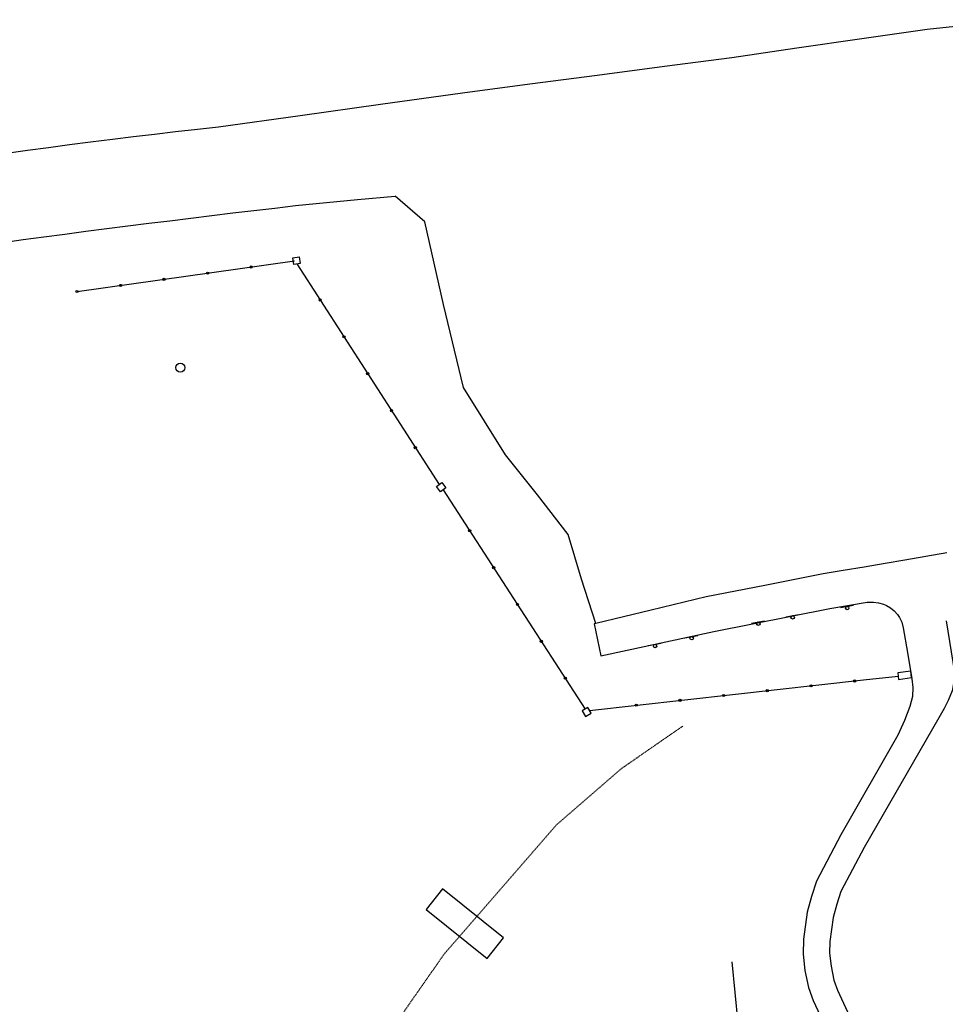
# Model space of a CAD drawing. Extents: x 2224554 to 2226123, y 255014 to 255817.
# Drawn here: x 2224869 to 2225079, y 255495 to 255719 of the extents above; entities that cross this region are included whole.
import ezdxf

# ---------------------------------------------------------------- set-up
doc = ezdxf.new("R2010")
doc.units = 0
doc.header["$LTSCALE"] = 0.5
doc.header["$MEASUREMENT"] = 0
doc.linetypes.add('DIVIDE2', pattern=[0.625, 0.25, -0.125, 0, -0.125, 0, -0.125])
doc.layers.get('0').update_dxf_attribs({"linetype": 'CONTINUOUS'})
for name, color, linetype in [('EDGE_PAVED', 125, 'CONTINUOUS'), ('FENCE', 206, 'FENCELINE3'), ('MISC', 205, 'CONTINUOUS'), ('PARKING_PAVED', 125, 'CONTINUOUS'), ('R_WALL', 205, 'CONTINUOUS'), ('SIDEWALK', 205, 'CONTINUOUS'), ('SWALE', 206, 'DIVIDE2')]:
    doc.layers.add(name, color=color, linetype=linetype)
doc.linetypes.add('FENCELINE3', pattern='A,0.25,[135,cm_lines.shx,S=0.1,R=0,X=0,Y=0],-0.2,1', length=1.45)

# ---------------------------------------------------------------- blocks, each defined once
blk = doc.blocks.new('t-sign18')
blk.add_line((0.19, 0.75), (0.19, -0.75))
blk.add_circle((0, 0), 0.193)

msp = doc.modelspace()

# ---------------------------------------------------------------- linework, layer by layer
at = {"layer": 'EDGE_PAVED'}
for points in [[(2224866.25, 255688.25), (2224871, 255688.92188), (2224875.75, 255689.57812), (2224880.5, 255690.21875), (2224885.25, 255690.84375), (2224890.25, 255691.4375), (2224895, 255692.03125), (2224899.75, 255692.60938), (2224904.5, 255693.17188), (2224909.5, 255693.71875), (2224914.25, 255694.25), (2224932.75, 255696.8125), (2224951, 255699.39062), (2224969.5, 255701.95312), (2224984.75, 255703.96875), (2225000, 255705.96875), (2225015.25, 255707.98438), (2225030.5, 255709.98438), (2225045.25, 255712.10938), (2225060, 255714.23438), (2225074.75, 255716.35938), (2225094.75, 255718.51562)], [(2224865.5, 255668.04688), (2224870, 255668.6875), (2224874.75, 255669.3125), (2224879.5, 255669.9375), (2224884.25, 255670.5625), (2224889, 255671.17188), (2224893.75, 255671.76562), (2224898.5, 255672.375), (2224903.25, 255672.96875), (2224908, 255673.54688), (2224912.75, 255674.14062), (2224917.5, 255674.71875), (2224922.25, 255675.28125), (2224927, 255675.84375), (2224931.75, 255676.40625), (2224945.75, 255677.75), (2224954.25, 255678.5625)]]:
    msp.add_lwpolyline(points, dxfattribs=at)
at = {"layer": 'FENCE', "linetype": 'Continuous'}
msp.add_line((2224882.24975, 255656.91208), (2224931.51428, 255663.83911), dxfattribs=at)
at = {"layer": 'FENCE', "linetype": 'Continuous', "flags": 128}
for points in [[(2224932.78811, 255663.27972), (2224931.31232, 255663.05718), (2224931.08978, 255664.53297), (2224932.56557, 255664.75551)], [(2224963.6375, 255612.74131), (2224964.83618, 255613.6305), (2224965.72537, 255612.43182), (2224964.52669, 255611.54263)], [(2225068.29195, 255569.0293), (2225071.25015, 255569.428), (2225071.0508, 255570.9071), (2225068.0926, 255570.5084)], [(2224997.95422, 255562.65537), (2224996.64856, 255561.93237), (2224997.37156, 255560.62671), (2224998.67722, 255561.34971)]]:
    msp.add_lwpolyline(points, close=True, dxfattribs=at)
for points in [[(2224932.05022, 255663.16845), (2224948.07597, 255638.28208), (2224964.23684, 255613.1859)], [(2224965.12603, 255611.98722), (2224981.07821, 255587.34982), (2224997.30139, 255562.29387)], [(2224998.31572, 255562.00254), (2225030.70908, 255565.60284), (2225060.3759, 255568.90011), (2225068.19228, 255569.76885)]]:
    msp.add_lwpolyline(points, dxfattribs=at)
at = {"layer": 'FENCE', "linetype": 'FENCELINE3', "flags": 128}
msp.add_lwpolyline([(2225030.52463, 255505.01626), (2225032.59727, 255484.14705), (2225034.66991, 255463.27784), (2225040.37138, 255435.44164)], dxfattribs=at)
at = {"layer": 'FENCE', "linetype": 'Continuous'}
for centre in [(2224921.66138, 255662.45371), (2224911.80847, 255661.0683), (2224892.10266, 255658.29748), (2224901.95556, 255659.68289), (2224882.24975, 255656.91208), (2224937.30206, 255655.01287), (2224942.68902, 255646.64748), (2224948.07597, 255638.28208), (2224953.46293, 255629.91669), (2224958.84989, 255621.5513), (2224971.17326, 255602.70385), (2224976.58099, 255594.35186), (2224981.98871, 255585.99988), (2224987.39644, 255577.6479), (2224992.80416, 255569.29591), (2225058.34927, 255568.67487), (2225038.57139, 255566.47669), (2225048.46033, 255567.57578), (2225018.79351, 255564.27851), (2225028.68245, 255565.3776), (2225008.90457, 255563.17942)]:
    msp.add_circle(centre, 0.24875, dxfattribs=at)
at = {"layer": 'MISC'}
msp.add_circle((2224905.63782, 255639.67066), 1, dxfattribs=at)
at = {"layer": 'PARKING_PAVED'}
msp.add_lwpolyline([(2225079.25, 255597.6875), (2225074.5, 255596.875), (2225069.75, 255596.07812), (2225065.25, 255595.28125), (2225060.5, 255594.48438), (2225055.75, 255593.70312), (2225051.25, 255592.9375), (2225038, 255590.3125), (2225024.75, 255587.70312), (2225012.25, 255584.6875), (2224999.75, 255581.6875), (2224996.5, 255591.76562), (2224993.5, 255601.84375), (2224986.5, 255610.875), (2224979.25, 255619.90625), (2224969.75, 255635.20312), (2224965.25, 255653.96875), (2224961, 255672.73438), (2224954.25, 255678.5625)], dxfattribs=at)
at = {"layer": 'R_WALL'}
msp.add_lwpolyline([(2224975.09928, 255505.81166), (2224978.84726, 255510.49702), (2224965.03441, 255521.5464), (2224961.28643, 255516.86104)], close=True, dxfattribs=at)
at = {"layer": 'SIDEWALK', "flags": 128}
for points in [[(2225000.89388, 255574.36434), (2225026.46163, 255579.88664), (2225052.69485, 255585.06832), (2225061.19137, 255586.51072)], [(2225079.09616, 255582.30481), (2225080.94473, 255570.5724), (2225080.93672, 255569.71654), (2225080.83973, 255568.82012), (2225080.6701, 255567.63301), (2225080.42766, 255566.44583), (2225079.55517, 255564.21691), (2225078.65831, 255562.44834), (2225077.44638, 255560.29205), (2225060.5, 255530.92188), (2225055.25, 255520.9375), (2225054.31913, 255518.10197), (2225053.5, 255515.07812), (2225052.75, 255509.65625), (2225052.67785, 255506.97914), (2225053, 255504.01562), (2225053.65558, 255500.8723), (2225054.5, 255498.59375), (2225056.75, 255493.70312)]]:
    msp.add_lwpolyline(points, dxfattribs=at)
at = {"layer": 'SIDEWALK', "linetype": 'Continuous'}
for points in [[(2225061.19137, 255586.51072), (2225062.58312, 255586.55042), (2225063.72342, 255586.39961), (2225064.84956, 255586.05946), (2225065.58473, 255585.7459), (2225066.49589, 255585.23685), (2225067.29519, 255584.55585), (2225068.04612, 255583.71045), (2225068.53606, 255583.01376), (2225069.02641, 255582.00178), (2225069.3264, 255580.67105)], [(2225069.3264, 255580.67105), (2225070.28618, 255575.14562), (2225071.3017, 255569.17178), (2225071.53282, 255567.15266), (2225071.46083, 255565.13852), (2225070.81319, 255562.86069), (2225069.63781, 255559.69565), (2225068.11943, 255556.42108), (2225055.23644, 255533.80374), (2225049.70585, 255523.28575), (2225048.56918, 255519.8233), (2225047.60891, 255516.27844), (2225046.76112, 255510.14965), (2225046.66908, 255506.73464), (2225047.06672, 255503.07669), (2225047.87358, 255499.20804), (2225048.95349, 255496.29405), (2225051.50949, 255490.7383)]]:
    msp.add_lwpolyline(points, dxfattribs=at)
at = {"layer": 'SIDEWALK'}
msp.add_lwpolyline([(2224999.75, 255581.6875), (2224999.33169, 255581.59715), (2225000.89388, 255574.36434)], dxfattribs=at)
at = {"layer": 'SWALE', "ltscale": 0.5, "flags": 128}
msp.add_lwpolyline([(2225019.43014, 255558.44172), (2225005.45351, 255548.75904), (2224990.97999, 255536.22279), (2224965.30767, 255506.6952), (2224951.76819, 255487.25531), (2224938.75918, 255468.47182), (2224928.48659, 255452.1788), (2224919.13161, 255434.78251), (2224908.95517, 255413.22054), (2224899.75136, 255390.63846), (2224892.9895, 255373.31661), (2224891.61639, 255361.76718), (2224887.0611, 255355.68294), (2224885.30081, 255345.89314), (2224883.25963, 255340.21476), (2224876.90266, 255334.13978), (2224872.65048, 255327.08726), (2224871.71015, 255320.86939), (2224870.41031, 255314.04801), (2224870.08533, 255305.60253), (2224869.92059, 255298.18804), (2224869.81085, 255293.5748)], dxfattribs=at)

# ---------------------------------------------------------------- block references
at = {"layer": 'MISC', "xscale": 2, "yscale": 2, "zscale": 2, "rotation": 99.77295850834997}
for p in [(2225056.66417, 255585.18735), (2225036.53299, 255581.64902), (2225044.30472, 255583.0792), (2225021.43959, 255578.34197), (2225013.14817, 255576.57824)]:
    msp.add_blockref('t-sign18', p, dxfattribs=at)

doc.saveas('drawing.dxf')
